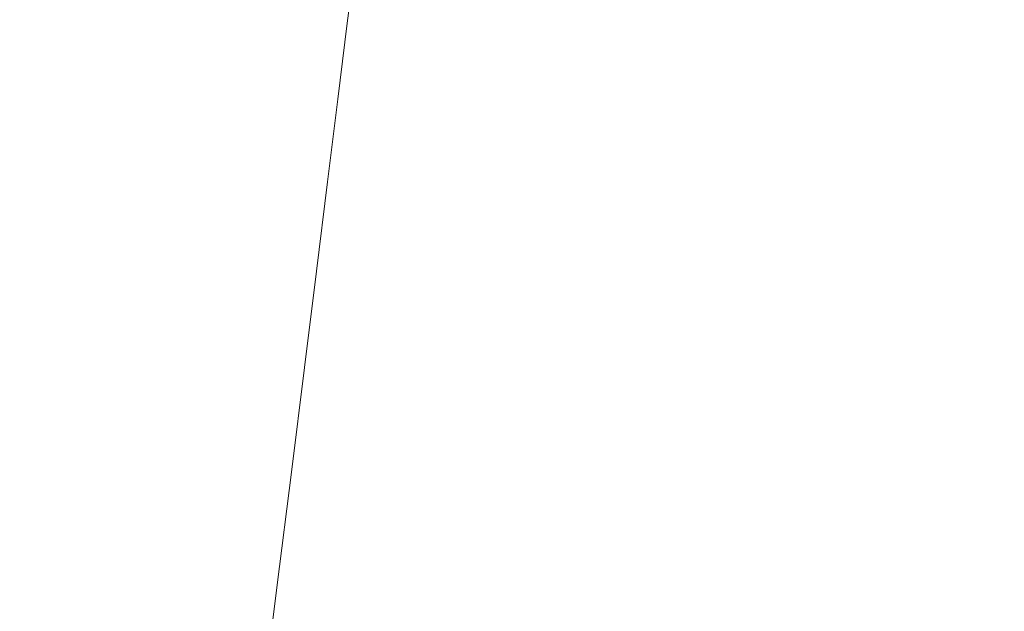
# Model space of a CAD drawing. Extents: x 6 to 1506, y -934 to -34.
# Drawn here: x 261 to 339, y -249 to -202 of the extents above; entities that cross this region are included whole.
import ezdxf

# ---------------------------------------------------------------- set-up
doc = ezdxf.new("R2010")
doc.units = 0
doc.header["$LTSCALE"] = 500
doc.header["$MEASUREMENT"] = 0
doc.layers.add('INFINITY_CERAMIKA', color=7, linetype='Continuous')

msp = doc.modelspace()

# ---------------------------------------------------------------- linework, layer by layer
at = {"layer": 'INFINITY_CERAMIKA', "lineweight": 0}
for points, invisible_edges in [([(268.008, -205.101, 270.038), (268.859, -198.318, 270.112), (255.116, -190.164, 320.564), (254.232, -197.144, 320.456)], 15), ([(280.3, -198.324, 243.733), (275.257, -195.413, 254.88), (274.483, -201.604, 254.826), (279.536, -204.451, 243.689)], 15), ([(287.231, -202.089, 232.386), (287.924, -196.503, 232.412), (285.11, -194.993, 236.391), (284.412, -200.608, 236.36)], 15), ([(301.835, -196.901, 226.533), (299.5, -196.105, 226.767), (298.87, -201.193, 226.756), (301.207, -201.979, 226.524)], 15), ([(324.61, -202.236, 225.95), (325.183, -197.581, 225.951), (317.733, -196.133, 226.021), (317.158, -200.798, 226.019)], 15), ([(287.231, -202.089, 232.386), (289.398, -203.134, 230.375), (290.089, -197.567, 230.398), (287.924, -196.503, 232.412)], 7), ([(301.835, -196.901, 226.533), (301.207, -201.979, 226.524), (303.644, -202.73, 226.392), (304.271, -197.662, 226.4)], 15), ([(268.008, -205.101, 270.038), (254.232, -197.144, 320.456), (253.273, -204.698, 320.338), (267.085, -212.442, 269.956)], 15), ([(291.555, -204.11, 228.89), (292.244, -198.561, 228.91), (290.089, -197.567, 230.398), (289.398, -203.134, 230.375)], 15), ([(306.829, -198.395, 226.282), (304.271, -197.662, 226.4), (303.644, -202.73, 226.392), (306.203, -203.455, 226.276)], 15), ([(324.61, -202.236, 225.95), (334.824, -204.088, 225.916), (335.392, -199.444, 225.915), (325.183, -197.581, 225.951)], 15), ([(268.008, -205.101, 270.038), (273.644, -208.307, 254.766), (274.483, -201.604, 254.826), (268.859, -198.318, 270.112)], 15), ([(280.3, -198.324, 243.733), (279.536, -204.451, 243.689), (283.655, -206.687, 236.325), (284.412, -200.608, 236.36)], 15), ([(291.555, -204.11, 228.89), (293.725, -205.024, 227.847), (294.411, -199.492, 227.864), (292.244, -198.561, 228.91)], 15), ([(306.829, -198.395, 226.282), (306.203, -203.455, 226.276), (308.953, -204.167, 226.175), (309.578, -199.116, 226.18)], 15), ([(312.584, -199.837, 226.094), (309.578, -199.116, 226.18), (308.953, -204.167, 226.175), (311.96, -204.882, 226.09)], 15), ([(347.683, -206.286, 225.942), (348.246, -201.654, 225.939), (335.392, -199.444, 225.915), (334.824, -204.088, 225.916)], 15), ([(295.928, -205.885, 227.16), (296.612, -200.367, 227.174), (294.411, -199.492, 227.864), (293.725, -205.024, 227.847)], 15), ([(312.584, -199.837, 226.094), (311.96, -204.882, 226.09), (316.536, -205.835, 226.016), (317.158, -200.798, 226.019)], 15), ([(287.231, -202.089, 232.386), (284.412, -200.608, 236.36), (283.655, -206.687, 236.325), (286.479, -208.136, 232.357)], 7), ([(295.928, -205.885, 227.16), (298.188, -206.698, 226.744), (298.87, -201.193, 226.756), (296.612, -200.367, 227.174)], 15), ([(324.61, -202.236, 225.95), (317.158, -200.798, 226.019), (316.536, -205.835, 226.016), (323.99, -207.264, 225.949)], 15), ([(278.707, -211.086, 243.642), (279.536, -204.451, 243.689), (274.483, -201.604, 254.826), (273.644, -208.307, 254.766)], 15), ([(300.526, -207.471, 226.513), (301.207, -201.979, 226.524), (298.87, -201.193, 226.756), (298.188, -206.698, 226.744)], 15), ([(287.231, -202.089, 232.386), (286.479, -208.136, 232.357), (288.649, -209.16, 230.35), (289.398, -203.134, 230.375)], 15), ([(300.526, -207.471, 226.513), (302.965, -208.212, 226.383), (303.644, -202.73, 226.392), (301.207, -201.979, 226.524)], 15), ([(324.61, -202.236, 225.95), (323.99, -207.264, 225.949), (334.208, -209.103, 225.916), (334.824, -204.088, 225.916)], 15), ([(291.555, -204.11, 228.89), (289.398, -203.134, 230.375), (288.649, -209.16, 230.35), (290.809, -210.117, 228.868)], 15), ([(305.526, -208.928, 226.269), (306.203, -203.455, 226.276), (303.644, -202.73, 226.392), (302.965, -208.212, 226.383)], 15), ([(291.555, -204.11, 228.89), (290.809, -210.117, 228.868), (292.981, -211.014, 227.828), (293.725, -205.024, 227.847)], 15), ([(305.526, -208.928, 226.269), (308.277, -209.633, 226.169), (308.953, -204.167, 226.175), (306.203, -203.455, 226.276)], 15), ([(347.683, -206.286, 225.942), (334.824, -204.088, 225.916), (334.208, -209.103, 225.916), (347.074, -211.288, 225.945)], 15), ([(266.087, -220.385, 269.866), (267.085, -212.442, 269.956), (253.273, -204.698, 320.338), (252.236, -212.869, 320.208)], 15), ([(278.707, -211.086, 243.642), (282.835, -213.269, 236.287), (283.655, -206.687, 236.325), (279.536, -204.451, 243.689)], 15), ([(311.285, -210.34, 226.085), (311.96, -204.882, 226.09), (308.953, -204.167, 226.175), (308.277, -209.633, 226.169)], 15), ([(311.285, -210.34, 226.085), (315.862, -211.285, 226.012), (316.536, -205.835, 226.016), (311.96, -204.882, 226.09)], 15), ([(268.008, -205.101, 270.038), (267.085, -212.442, 269.956), (272.735, -215.563, 254.7), (273.644, -208.307, 254.766)], 15), ([(295.928, -205.885, 227.16), (293.725, -205.024, 227.847), (292.981, -211.014, 227.828), (295.188, -211.859, 227.144)], 15), ([(295.928, -205.885, 227.16), (295.188, -211.859, 227.144), (297.45, -212.658, 226.73), (298.188, -206.698, 226.744)], 15), ([(323.319, -212.703, 225.947), (323.99, -207.264, 225.949), (316.536, -205.835, 226.016), (315.862, -211.285, 226.012)], 15), ([(285.664, -214.686, 232.325), (286.479, -208.136, 232.357), (283.655, -206.687, 236.325), (282.835, -213.269, 236.287)], 15), ([(300.526, -207.471, 226.513), (298.188, -206.698, 226.744), (297.45, -212.658, 226.73), (299.789, -213.419, 226.502)], 15), ([(323.319, -212.703, 225.947), (333.541, -214.529, 225.916), (334.208, -209.103, 225.916), (323.99, -207.264, 225.949)], 15), ([(300.526, -207.471, 226.513), (299.789, -213.419, 226.502), (302.23, -214.149, 226.374), (302.965, -208.212, 226.383)], 15), ([(278.707, -211.086, 243.642), (273.644, -208.307, 254.766), (272.735, -215.563, 254.7), (277.81, -218.27, 243.589)], 15), ([(285.664, -214.686, 232.325), (287.838, -215.687, 230.322), (288.649, -209.16, 230.35), (286.479, -208.136, 232.357)], 7), ([(305.526, -208.928, 226.269), (302.965, -208.212, 226.383), (302.23, -214.149, 226.374), (304.792, -214.855, 226.261)], 15), ([(290.001, -216.623, 228.844), (290.809, -210.117, 228.868), (288.649, -209.16, 230.35), (287.838, -215.687, 230.322)], 15), ([(305.526, -208.928, 226.269), (304.792, -214.855, 226.261), (307.544, -215.551, 226.163), (308.277, -209.633, 226.169)], 15), ([(311.285, -210.34, 226.085), (308.277, -209.633, 226.169), (307.544, -215.551, 226.163), (310.554, -216.251, 226.08)], 15), ([(346.412, -216.699, 225.946), (347.074, -211.288, 225.945), (334.208, -209.103, 225.916), (333.541, -214.529, 225.916)], 15), ([(290.001, -216.623, 228.844), (292.176, -217.501, 227.807), (292.981, -211.014, 227.828), (290.809, -210.117, 228.868)], 15), ([(311.285, -210.34, 226.085), (310.554, -216.251, 226.08), (315.132, -217.187, 226.008), (315.862, -211.285, 226.012)], 15), ([(278.707, -211.086, 243.642), (277.81, -218.27, 243.589), (281.946, -220.396, 236.245), (282.835, -213.269, 236.287)], 15), ([(294.385, -218.329, 227.126), (295.188, -211.859, 227.144), (292.981, -211.014, 227.828), (292.176, -217.501, 227.807)], 15), ([(294.385, -218.329, 227.126), (296.649, -219.114, 226.715), (297.45, -212.658, 226.73), (295.188, -211.859, 227.144)], 15), ([(323.319, -212.703, 225.947), (315.862, -211.285, 226.012), (315.132, -217.187, 226.008), (322.592, -218.593, 225.945)], 15), ([(266.087, -220.385, 269.866), (271.751, -223.414, 254.628), (272.735, -215.563, 254.7), (267.085, -212.442, 269.956)], 15), ([(298.991, -219.862, 226.489), (299.789, -213.419, 226.502), (297.45, -212.658, 226.73), (296.649, -219.114, 226.715)], 15), ([(323.319, -212.703, 225.947), (322.592, -218.593, 225.945), (332.818, -220.405, 225.916), (333.541, -214.529, 225.916)], 15), ([(266.087, -220.385, 269.866), (252.236, -212.869, 320.208), (251.114, -221.7, 320.067), (265.007, -228.97, 269.769)], 15), ([(285.664, -214.686, 232.325), (282.835, -213.269, 236.287), (281.946, -220.396, 236.245), (284.781, -221.777, 232.289)], 15), ([(298.991, -219.862, 226.489), (301.433, -220.58, 226.363), (302.23, -214.149, 226.374), (299.789, -213.419, 226.502)], 15), ([(303.997, -221.276, 226.252), (304.792, -214.855, 226.261), (302.23, -214.149, 226.374), (301.433, -220.58, 226.363)], 15), ([(285.664, -214.686, 232.325), (284.781, -221.777, 232.289), (286.959, -222.754, 230.291), (287.838, -215.687, 230.322)], 14), ([(303.997, -221.276, 226.252), (306.751, -221.963, 226.155), (307.544, -215.551, 226.163), (304.792, -214.855, 226.261)], 15), ([(346.412, -216.699, 225.946), (333.541, -214.529, 225.916), (332.818, -220.405, 225.916), (345.693, -222.559, 225.948)], 15), ([(276.838, -226.043, 243.532), (277.81, -218.27, 243.589), (272.735, -215.563, 254.7), (271.751, -223.414, 254.628)], 15), ([(290.001, -216.623, 228.844), (287.838, -215.687, 230.322), (286.959, -222.754, 230.291), (289.126, -223.668, 228.817)], 15), ([(309.761, -222.654, 226.074), (310.554, -216.251, 226.08), (307.544, -215.551, 226.163), (306.751, -221.963, 226.155)], 15), ([(290.001, -216.623, 228.844), (289.126, -223.668, 228.817), (291.303, -224.527, 227.784), (292.176, -217.501, 227.807)], 15), ([(309.761, -222.654, 226.074), (314.342, -223.58, 226.004), (315.132, -217.187, 226.008), (310.554, -216.251, 226.08)], 15), ([(321.805, -224.974, 225.942), (322.592, -218.593, 225.945), (315.132, -217.187, 226.008), (314.342, -223.58, 226.004)], 15), ([(294.385, -218.329, 227.126), (292.176, -217.501, 227.807), (291.303, -224.527, 227.784), (293.515, -225.337, 227.106)], 15), ([(276.838, -226.043, 243.532), (280.984, -228.109, 236.199), (281.946, -220.396, 236.245), (277.81, -218.27, 243.589)], 15), ([(294.385, -218.329, 227.126), (293.515, -225.337, 227.106), (295.782, -226.105, 226.698), (296.649, -219.114, 226.715)], 15), ([(321.805, -224.974, 225.942), (332.033, -226.771, 225.915), (332.818, -220.405, 225.916), (322.592, -218.593, 225.945)], 15), ([(298.991, -219.862, 226.489), (296.649, -219.114, 226.715), (295.782, -226.105, 226.698), (298.126, -226.839, 226.475)], 15), ([(266.087, -220.385, 269.866), (265.007, -228.97, 269.769), (270.687, -231.901, 254.549), (271.751, -223.414, 254.628)], 15), ([(283.825, -229.451, 232.251), (284.781, -221.777, 232.289), (281.946, -220.396, 236.245), (280.984, -228.109, 236.199)], 15), ([(298.991, -219.862, 226.489), (298.126, -226.839, 226.475), (300.57, -227.545, 226.351), (301.433, -220.58, 226.363)], 15), ([(303.997, -221.276, 226.252), (301.433, -220.58, 226.363), (300.57, -227.545, 226.351), (303.136, -228.229, 226.242)], 15), ([(344.913, -228.907, 225.948), (345.693, -222.559, 225.948), (332.818, -220.405, 225.916), (332.033, -226.771, 225.915)], 15), ([(303.997, -221.276, 226.252), (303.136, -228.229, 226.242), (305.891, -228.906, 226.148), (306.751, -221.963, 226.155)], 15), ([(263.841, -238.241, 269.664), (265.007, -228.97, 269.769), (251.114, -221.7, 320.067), (249.903, -231.235, 319.915)], 15), ([(283.825, -229.451, 232.251), (286.007, -230.401, 230.257), (286.959, -222.754, 230.291), (284.781, -221.777, 232.289)], 7), ([(309.761, -222.654, 226.074), (306.751, -221.963, 226.155), (305.891, -228.906, 226.148), (308.903, -229.588, 226.068)], 15), ([(288.178, -231.292, 228.788), (289.126, -223.668, 228.817), (286.959, -222.754, 230.291), (286.007, -230.401, 230.257)], 15), ([(309.761, -222.654, 226.074), (308.903, -229.588, 226.068), (313.486, -230.505, 225.999), (314.342, -223.58, 226.004)], 15), ([(276.838, -226.043, 243.532), (271.751, -223.414, 254.628), (270.687, -231.901, 254.549), (275.788, -234.446, 243.469)], 15), ([(288.178, -231.292, 228.788), (290.359, -232.13, 227.759), (291.303, -224.527, 227.784), (289.126, -223.668, 228.817)], 15), ([(321.805, -224.974, 225.942), (314.342, -223.58, 226.004), (313.486, -230.505, 225.999), (320.951, -231.885, 225.939)], 15), ([(292.574, -232.92, 227.084), (293.515, -225.337, 227.106), (291.303, -224.527, 227.784), (290.359, -232.13, 227.759)], 15), ([(321.805, -224.974, 225.942), (320.951, -231.885, 225.939), (331.183, -233.666, 225.914), (332.033, -226.771, 225.915)], 15), ([(276.838, -226.043, 243.532), (275.788, -234.446, 243.469), (279.944, -236.447, 236.149), (280.984, -228.109, 236.199)], 15), ([(292.574, -232.92, 227.084), (294.843, -233.672, 226.68), (295.782, -226.105, 226.698), (293.515, -225.337, 227.106)], 15), ([(297.19, -234.39, 226.459), (298.126, -226.839, 226.475), (295.782, -226.105, 226.698), (294.843, -233.672, 226.68)], 15), ([(297.19, -234.39, 226.459), (299.636, -235.082, 226.338), (300.57, -227.545, 226.351), (298.126, -226.839, 226.475)], 15), ([(344.913, -228.907, 225.948), (332.033, -226.771, 225.915), (331.183, -233.666, 225.914), (344.066, -235.784, 225.948)], 15), ([(302.204, -235.755, 226.231), (303.136, -228.229, 226.242), (300.57, -227.545, 226.351), (299.636, -235.082, 226.338)], 15), ([(283.825, -229.451, 232.251), (280.984, -228.109, 236.199), (279.944, -236.447, 236.149), (282.791, -237.748, 232.209)], 15), ([(302.204, -235.755, 226.231), (304.961, -236.421, 226.139), (305.891, -228.906, 226.148), (303.136, -228.229, 226.242)], 15), ([(263.841, -238.241, 269.664), (269.538, -241.067, 254.465), (270.687, -231.901, 254.549), (265.007, -228.97, 269.769)], 15), ([(307.975, -237.094, 226.061), (308.903, -229.588, 226.068), (305.891, -228.906, 226.148), (304.961, -236.421, 226.139)], 15), ([(283.825, -229.451, 232.251), (282.791, -237.748, 232.209), (284.978, -238.67, 230.22), (286.007, -230.401, 230.257)], 14), ([(307.975, -237.094, 226.061), (312.559, -237.999, 225.994), (313.486, -230.505, 225.999), (308.903, -229.588, 226.068)], 15), ([(288.178, -231.292, 228.788), (286.007, -230.401, 230.257), (284.978, -238.67, 230.22), (287.153, -239.536, 228.756)], 15), ([(320.026, -239.366, 225.936), (320.951, -231.885, 225.939), (313.486, -230.505, 225.999), (312.559, -237.999, 225.994)], 15), ([(263.841, -238.241, 269.664), (249.903, -231.235, 319.915), (248.597, -241.516, 319.751), (262.584, -248.239, 269.551)], 15), ([(288.178, -231.292, 228.788), (287.153, -239.536, 228.756), (289.338, -240.35, 227.732), (290.359, -232.13, 227.759)], 15), ([(274.653, -243.521, 243.402), (275.788, -234.446, 243.469), (270.687, -231.901, 254.549), (269.538, -241.067, 254.465)], 15), ([(292.574, -232.92, 227.084), (290.359, -232.13, 227.759), (289.338, -240.35, 227.732), (291.556, -241.12, 227.061)], 15), ([(320.026, -239.366, 225.936), (330.26, -241.13, 225.912), (331.183, -233.666, 225.914), (320.951, -231.885, 225.939)], 15), ([(292.574, -232.92, 227.084), (291.556, -241.12, 227.061), (293.828, -241.853, 226.66), (294.843, -233.672, 226.68)], 15), ([(297.19, -234.39, 226.459), (294.843, -233.672, 226.68), (293.828, -241.853, 226.66), (296.177, -242.555, 226.442)], 15), ([(343.147, -243.229, 225.947), (344.066, -235.784, 225.948), (331.183, -233.666, 225.914), (330.26, -241.13, 225.912)], 15), ([(274.653, -243.521, 243.402), (278.821, -245.452, 236.096), (279.944, -236.447, 236.149), (275.788, -234.446, 243.469)], 15), ([(297.19, -234.39, 226.459), (296.177, -242.555, 226.442), (298.626, -243.232, 226.324), (299.636, -235.082, 226.338)], 15), ([(302.204, -235.755, 226.231), (299.636, -235.082, 226.338), (298.626, -243.232, 226.324), (301.196, -243.893, 226.22)], 15), ([(302.204, -235.755, 226.231), (301.196, -243.893, 226.22), (303.955, -244.548, 226.13), (304.961, -236.421, 226.139)], 15), ([(281.675, -246.708, 232.163), (282.791, -237.748, 232.209), (279.944, -236.447, 236.149), (278.821, -245.452, 236.096)], 14), ([(307.975, -237.094, 226.061), (304.961, -236.421, 226.139), (303.955, -244.548, 226.13), (306.97, -245.21, 226.054)], 15), ([(281.675, -246.708, 232.163), (283.867, -247.6, 230.181), (284.978, -238.67, 230.22), (282.791, -237.748, 232.209)], 15), ([(307.975, -237.094, 226.061), (306.97, -245.21, 226.054), (311.556, -246.104, 225.989), (312.559, -237.999, 225.994)], 15), ([(263.841, -238.241, 269.664), (262.584, -248.239, 269.551), (268.299, -250.951, 254.374), (269.538, -241.067, 254.465)], 15), ([(320.026, -239.366, 225.936), (312.559, -237.999, 225.994), (311.556, -246.104, 225.989), (319.025, -247.455, 225.932)], 15), ([(286.046, -248.438, 228.722), (287.153, -239.536, 228.756), (284.978, -238.67, 230.22), (283.867, -247.6, 230.181)], 15), ([(286.046, -248.438, 228.722), (288.235, -249.228, 227.702), (289.338, -240.35, 227.732), (287.153, -239.536, 228.756)], 15), ([(320.026, -239.366, 225.936), (319.025, -247.455, 225.932), (329.262, -249.202, 225.909), (330.26, -241.13, 225.912)], 15), ([(290.456, -249.976, 227.036), (291.556, -241.12, 227.061), (289.338, -240.35, 227.732), (288.235, -249.228, 227.702)], 15), ([(261.231, -259.006, 269.43), (262.584, -248.239, 269.551), (248.597, -241.516, 319.751), (247.192, -252.587, 319.576)], 15), ([(274.653, -243.521, 243.402), (269.538, -241.067, 254.465), (268.299, -250.951, 254.374), (273.43, -253.308, 243.33)], 15), ([(290.456, -249.976, 227.036), (292.732, -250.689, 226.638), (293.828, -241.853, 226.66), (291.556, -241.12, 227.061)], 15), ([(343.147, -243.229, 225.947), (330.26, -241.13, 225.912), (329.262, -249.202, 225.909), (342.151, -251.282, 225.945)], 15), ([(295.084, -251.373, 226.424), (296.177, -242.555, 226.442), (293.828, -241.853, 226.66), (292.732, -250.689, 226.638)], 15), ([(295.084, -251.373, 226.424), (297.536, -252.035, 226.309), (298.626, -243.232, 226.324), (296.177, -242.555, 226.442)], 15), ([(300.108, -252.682, 226.207), (301.196, -243.893, 226.22), (298.626, -243.232, 226.324), (297.536, -252.035, 226.309)], 15), ([(274.653, -243.521, 243.402), (273.43, -253.308, 243.33), (277.61, -255.164, 236.038), (278.821, -245.452, 236.096)], 15), ([(300.108, -252.682, 226.207), (302.868, -253.324, 226.119), (303.955, -244.548, 226.13), (301.196, -243.893, 226.22)], 15), ([(305.885, -253.975, 226.045), (306.97, -245.21, 226.054), (303.955, -244.548, 226.13), (302.868, -253.324, 226.119)], 15), ([(281.675, -246.708, 232.163), (278.821, -245.452, 236.096), (277.61, -255.164, 236.038), (280.472, -256.372, 232.115)], 15), ([(305.885, -253.975, 226.045), (310.473, -254.858, 225.983), (311.556, -246.104, 225.989), (306.97, -245.21, 226.054)], 15), ([(317.944, -256.194, 225.928), (319.025, -247.455, 225.932), (311.556, -246.104, 225.989), (310.473, -254.858, 225.983)], 15), ([(281.675, -246.708, 232.163), (280.472, -256.372, 232.115), (282.668, -257.232, 230.138), (283.867, -247.6, 230.181)], 14), ([(286.046, -248.438, 228.722), (283.867, -247.6, 230.181), (282.668, -257.232, 230.138), (284.852, -258.04, 228.685)], 15), ([(317.944, -256.194, 225.928), (328.183, -257.922, 225.906), (329.262, -249.202, 225.909), (319.025, -247.455, 225.932)], 15), ([(261.231, -259.006, 269.43), (266.966, -261.596, 254.276), (268.299, -250.951, 254.374), (262.584, -248.239, 269.551)], 15), ([(286.046, -248.438, 228.722), (284.852, -258.04, 228.685), (287.046, -258.804, 227.67), (288.235, -249.228, 227.702)], 15)]:
    msp.add_3dface(points, dxfattribs=dict(at, invisible_edges=invisible_edges))

doc.saveas('drawing.dxf')
